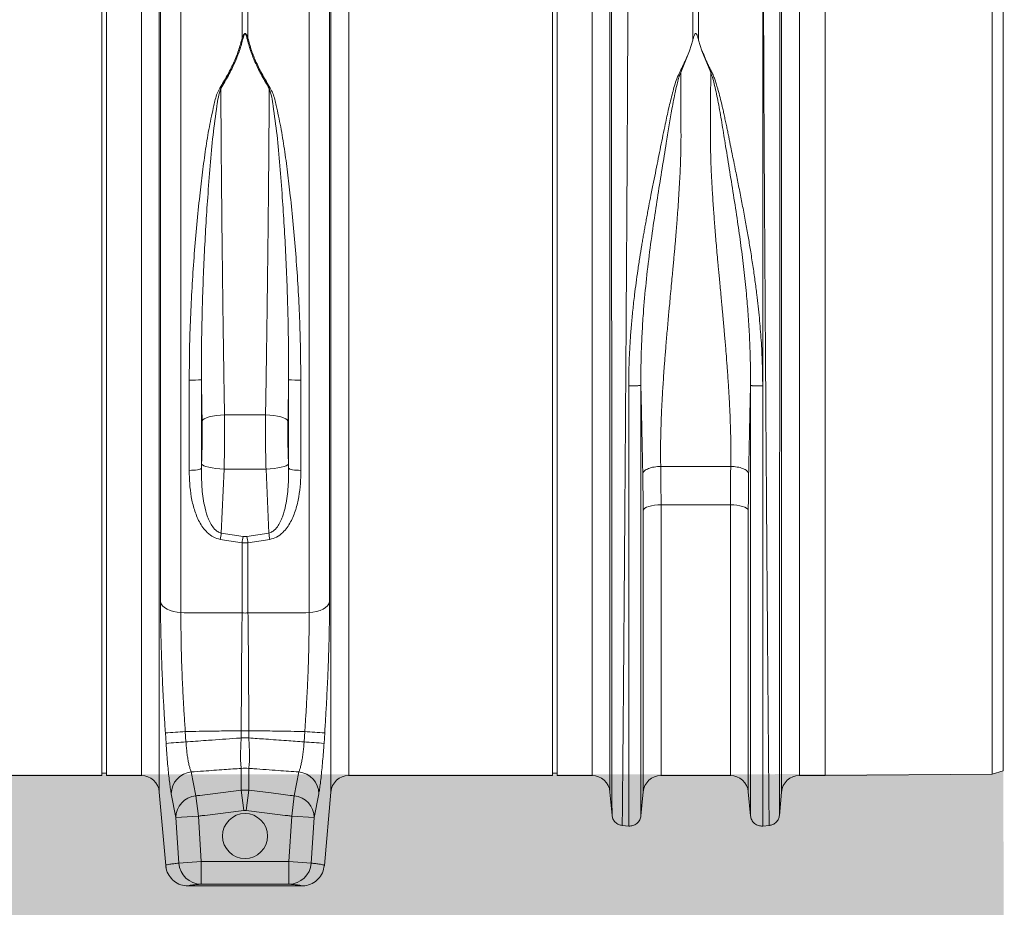
# Model space of a CAD drawing. Units: millimetres. Extents: x -873 to 3636, y -4327 to -229.
# Drawn here: x 3199 to 3636, y -3045 to -2651 of the extents above; entities that cross this region are included whole.
import ezdxf

# ---------------------------------------------------------------- set-up
doc = ezdxf.new("R2010")
doc.units = ezdxf.units.MM
doc.linetypes.add('SLD-SOLID', pattern=[0])
doc.layers.add('ACO CONCRETE', color=253, linetype='SLD-SOLID')
doc.layers.add('ACO_DRAINAGE', color=7, linetype='Continuous')

# ---------------------------------------------------------------- blocks, each defined once
blk = doc.blocks.new('ACO - 32810 - FRONT')
at = {"layer": 'ACO_DRAINAGE', "linetype": 'Continuous', "lineweight": 0}
for p, q in [((680.32, 358.34), (680.32, 72.29)), ((707.44, 327.23), (707.44, 360.45)), ((710.05, 360.45), (710.05, 327.23)), ((737.16, 72.29), (737.16, 358.34)), ((907.44, 326.32), (907.44, 360.45)), ((910.05, 360.45), (910.05, 326.32)), ((645.24, 179), (645.24, 358)), ((647.24, 179), (647.24, 358)), ((845.24, 179), (845.24, 358)), ((847.24, 179), (847.24, 358)), ((938.48, 172.96), (938.48, 358.24)), ((966.24, 179), (966.24, 358)), ((1040.24, 0.65), (1040.24, 357.35)), ((1045.24, 2.03), (1045.24, 355.97)), ((670.7, 352.06), (670.7, -7.3)), ((671.23, 77.11), (671.23, 350.25)), ((746.25, 350.25), (746.25, 77.11)), ((746.79, -7.3), (746.79, 352.06)), ((870.7, 352.06), (870.7, -7.3)), ((946.79, -7.3), (946.79, 352.06)), ((662.73, 0), (662.73, 345.28)), ((754.76, 345.28), (754.76, 0)), ((862.73, 0), (862.73, 345.28)), ((954.76, 345.28), (954.76, 0)), ((907.44, 326.32), (906.02, 321.62)), ((910.05, 326.32), (911.48, 321.6)), ((906.02, 321.62), (902.07, 312.03)), ((915.41, 312.03), (911.48, 321.6)), ((645.24, 0), (645.24, 179)), ((647.24, 0), (647.24, 179)), ((683.99, 135.45), (683.99, 175.51)), ((689.4, 175.59), (689.4, 136.43)), ((728.08, 136.43), (728.08, 175.59)), ((733.5, 175.51), (733.5, 135.45)), ((845.24, 0), (845.24, 179)), ((847.24, 0), (847.24, 179)), ((966.24, 0), (966.24, 179)), ((690.02, 157.87), (689.68, 157.36)), ((690.68, 158.36), (690.02, 157.87)), ((691.65, 158.82), (690.68, 158.36)), ((692.9, 159.21), (691.65, 158.82)), ((694.37, 159.55), (692.9, 159.21)), ((696.02, 159.8), (694.37, 159.55)), ((697.8, 159.97), (696.02, 159.8)), ((699.64, 160.04), (697.8, 159.97)), ((699.64, 160.04), (717.84, 160.04)), ((719.68, 159.97), (717.84, 160.04)), ((721.46, 159.8), (719.68, 159.97)), ((723.12, 159.55), (721.46, 159.8)), ((724.59, 159.21), (723.12, 159.55)), ((725.83, 158.82), (724.59, 159.21)), ((726.8, 158.36), (725.83, 158.82)), ((727.47, 157.87), (726.8, 158.36)), ((727.8, 157.36), (727.47, 157.87)), ((683.99, 135.45), (684.96, 135.46)), ((684.96, 135.46), (685.92, 135.5)), ((685.92, 135.5), (686.82, 135.58)), ((686.82, 135.58), (687.63, 135.7)), ((687.63, 135.7), (688.31, 135.85)), ((688.31, 135.85), (688.85, 136.03)), ((688.85, 136.03), (689.22, 136.22)), ((689.22, 136.22), (689.4, 136.43)), ((689.4, 136.43), (689.47, 138.25)), ((689.8, 137.87), (689.47, 138.25)), ((690.45, 137.49), (689.8, 137.87)), ((691.42, 137.14), (690.45, 137.49)), ((692.66, 136.82), (691.42, 137.14)), ((694.14, 136.53), (692.66, 136.82)), ((695.8, 136.31), (694.14, 136.53)), ((697.58, 136.14), (695.8, 136.31)), ((699.43, 136.04), (697.58, 136.14)), ((699.43, 136.04), (698.21, 107.62)), ((718.06, 136.04), (699.43, 136.04)), ((719.9, 136.14), (718.06, 136.04)), ((719.28, 107.62), (718.06, 136.04)), ((721.69, 136.31), (719.9, 136.14)), ((723.35, 136.53), (721.69, 136.31)), ((724.82, 136.82), (723.35, 136.53)), ((726.06, 137.14), (724.82, 136.82)), ((727.03, 137.49), (726.06, 137.14)), ((727.69, 137.87), (727.03, 137.49)), ((728.02, 138.25), (727.69, 137.87)), ((728.02, 138.25), (728.08, 136.43)), ((728.08, 136.43), (728.27, 136.22)), ((728.27, 136.22), (728.64, 136.03)), ((728.64, 136.03), (729.17, 135.85)), ((729.17, 135.85), (729.86, 135.7)), ((729.86, 135.7), (730.67, 135.58)), ((730.67, 135.58), (731.57, 135.5)), ((731.57, 135.5), (732.52, 135.46)), ((732.52, 135.46), (733.5, 135.45)), ((893.21, 137.2), (924.28, 137.2)), ((885.66, 118.25), (885.39, 117.77)), ((886.2, 118.7), (885.66, 118.25)), ((886.97, 119.11), (886.2, 118.7)), ((887.97, 119.47), (886.97, 119.11)), ((889.15, 119.77), (887.97, 119.47)), ((890.47, 119.98), (889.15, 119.77)), ((891.89, 120.11), (890.47, 119.98)), ((893.36, 120.16), (891.89, 120.11)), ((924.13, 120.16), (893.36, 120.16)), ((893.36, 120.16), (893.36, 0)), ((924.13, 0), (924.13, 120.16)), ((925.6, 120.11), (924.13, 120.16)), ((927.02, 119.98), (925.6, 120.11)), ((928.34, 119.77), (927.02, 119.98)), ((929.52, 119.47), (928.34, 119.77)), ((930.51, 119.11), (929.52, 119.47)), ((931.29, 118.7), (930.51, 119.11)), ((931.82, 118.25), (931.29, 118.7)), ((932.09, 117.77), (931.82, 118.25)), ((885.39, -7.27), (885.39, 117.77)), ((932.09, 117.77), (932.09, -7.27)), ((698.21, 107.62), (707.87, 106.11)), ((707.87, 106.11), (709.61, 106.11)), ((709.61, 106.11), (719.28, 107.62)), ((707.44, 103.25), (697.77, 104.78)), ((707.44, 72.17), (707.44, 103.25)), ((710.05, 103.25), (707.44, 103.25)), ((719.71, 104.78), (710.05, 103.25)), ((710.05, 103.25), (710.05, 72.17)), ((671.23, 77.11), (671.54, 76.2)), ((671.54, 76.2), (672.13, 75.33)), ((672.13, 75.33), (673, 74.53)), ((673, 74.53), (674.12, 73.82)), ((743.36, 73.82), (744.48, 74.53)), ((744.48, 74.53), (745.35, 75.33)), ((745.35, 75.33), (745.95, 76.2)), ((745.95, 76.2), (746.25, 77.11)), ((674.12, 73.82), (675.46, 73.23)), ((675.46, 73.23), (676.97, 72.77)), ((676.97, 72.77), (678.61, 72.45)), ((678.61, 72.45), (680.32, 72.29)), ((737.16, 72.29), (738.88, 72.45)), ((738.88, 72.45), (740.52, 72.77)), ((740.52, 72.77), (742.03, 73.23)), ((742.03, 73.23), (743.36, 73.82)), ((673.7, 14.28), (673.4, 18.89)), ((682.23, 19.53), (682.53, 14.94)), ((707.07, 19.92), (710.42, 19.92)), ((707.07, 16.7), (707.07, 19.92)), ((710.42, 19.92), (710.42, 16.7)), ((734.95, 14.94), (735.25, 19.53)), ((744.09, 18.89), (743.79, 14.28)), ((707.07, 16.7), (710.42, 16.7)), ((554.76, 0), (645.24, 0)), ((645.24, 1), (647.24, 1)), ((647.24, 0), (662.73, 0)), ((684.85, 1.59), (686.9, -9.01)), ((707.07, -6.5), (707.07, 3.19)), ((710.42, 3.19), (710.42, -6.5)), ((730.59, -9.01), (732.64, 1.59)), ((754.76, 0), (845.24, 0)), ((845.24, 1), (847.24, 1)), ((847.24, 0), (862.73, 0)), ((893.36, 0), (924.13, 0)), ((954.76, 0), (966.24, 0)), ((966.24, 0), (1040.24, 0.65)), ((1040.24, 0.65), (1045.24, 2.03)), ((670.7, -7.3), (673.55, -39.87)), ((678.06, -18.65), (676.01, -8.07)), ((707.07, -6.5), (708.18, -15.51)), ((707.07, -6.5), (710.42, -6.5)), ((710.42, -6.5), (709.3, -15.51)), ((741.48, -8.07), (739.43, -18.65)), ((743.94, -39.87), (746.79, -7.3)), ((870.7, -7.3), (871.61, -17.69)), ((884.42, -17.92), (885.39, -7.27)), ((932.09, -7.27), (933.07, -17.92)), ((945.88, -17.69), (946.79, -7.3)), ((686.9, -9.01), (688.02, -18.01)), ((729.46, -18.01), (730.59, -9.01)), ((709.3, -15.51), (708.18, -15.51)), ((678.06, -18.65), (688.02, -18.01)), ((679.38, -38.86), (678.06, -18.65)), ((688.02, -18.01), (689.34, -38.2)), ((728.14, -38.2), (729.46, -18.01)), ((729.46, -18.01), (739.43, -18.65)), ((739.43, -18.65), (738.11, -38.86)), ((876.05, -22.14), (879, -22.4)), ((938.34, -22.41), (941.43, -22.14)), ((679.38, -38.86), (689.34, -38.2)), ((689.34, -38.2), (689.34, -48.2)), ((689.34, -38.2), (728.14, -38.2)), ((728.14, -48.2), (728.14, -38.2)), ((728.14, -38.2), (738.11, -38.86)), ((673.55, -39.87), (673.55, -39.87)), ((673.6, -39.86), (673.69, -40.81)), ((673.6, -39.86), (673.69, -40.81)), ((743.77, -40.79), (743.89, -39.86)), ((743.77, -40.79), (743.89, -39.86)), ((743.93, -39.87), (743.94, -39.87)), ((733.98, -49), (683.51, -49)), ((728.14, -48.2), (689.34, -48.2))]:
    blk.add_line(p, q, dxfattribs=at)
blk.add_circle((708.74, -26.84), 10, dxfattribs=at)
for centre, radius, start, end in [((707.08, 320.4), 6.84, 83.3831, 87.0491), ((710.4, 320.4), 6.84, 92.9509, 96.6169), ((694.75, 297.34), 8.28, 66.913, 70.1519), ((722.73, 297.34), 8.28, 109.8481, 113.087), ((685.29, 272.99), 97.48, 269.2354, 272.4188), ((732.2, 272.99), 97.48, 267.5812, 270.7646), ((846.86, 83.29), 150.63, 170.7052, 171.7949), ((857.78, 81.81), 151.87, 170.7945, 171.8865), ((559.7, 81.81), 151.87, 8.1135, 9.2055), ((570.63, 83.29), 150.63, 8.2051, 9.2948), ((708.74, 100.72), 28.58, 267.3782, 272.6218), ((702.11, -314.87), 334.99, 93.4012, 94.9169), ((715.38, -314.87), 334.99, 85.0831, 86.5988), ((702.36, -314.64), 330.17, 93.4428, 94.9808), ((715.12, -314.64), 330.17, 85.0192, 86.5572), ((662.73, -8), 8, 5, 90), ((685.8, -8.15), 9.79, 95.5717, 179.5454), ((708.74, -13.27), 16.54, 84.1912, 95.8088), ((731.69, -8.15), 9.79, 0.4546, 84.4283), ((754.76, -8), 8, 90, 175), ((862.73, -8), 8, 5, 90), ((893.36, -8), 8, 90, 174.7592), ((924.13, -8), 8, 5.2408, 90), ((954.76, -8), 8, 90, 175), ((687.86, -18.76), 9.8, 95.6214, 179.355), ((729.63, -18.76), 9.8, 0.645, 84.3786), ((689.35, -38.2), 9.99, 183.78, 269.9424), ((728.13, -38.2), 9.99, 270.0576, 356.22)]:
    blk.add_arc(centre, radius, start, end, dxfattribs=at)
for points, knots in [([(878.65, 358.21), (878.65, 356.32), (878.65, 352.49), (878.64, 345.85), (878.62, 338.44), (878.59, 330.19), (878.56, 321.29), (878.51, 311.81), (878.47, 301.81), (878.42, 292.32), (878.37, 283.59), (878.34, 277.84), (878.32, 274.02), (878.31, 272.21), (878.3, 270.39), (878.29, 268.56), (878.28, 266.71), (878.27, 264.85), (878.25, 260.88), (878.21, 254.43), (878.15, 245.07), (878.09, 234.61), (878.01, 223.03), (877.94, 211.1), (877.86, 198.97), (877.78, 186.78), (877.69, 173.88), (877.6, 160.32), (877.5, 146.17), (877.4, 131.74), (877.3, 117.56), (877.2, 104.13), (877.11, 91.7), (877.02, 80.27), (876.94, 69.81), (876.86, 59.98), (876.79, 50.81), (876.72, 42.36), (876.66, 35.68), (876.62, 30.48), (876.59, 27.46), (876.58, 25.61), (876.57, 24.78), (876.56, 23.98), (876.55, 23.19), (876.55, 22.42), (876.54, 21.67), (876.51, 18.18), (876.46, 12.29), (876.4, 4.71), (876.34, -1.87), (876.29, -7.49), (876.25, -12.16), (876.21, -15.9), (876.18, -18.75), (876.16, -20.72), (876.15, -21.93), (876.15, -22.08), (876.14, -22.15)], [0, 0, 0, 0, 0.0224046, 0.0453886, 0.0689522, 0.093095, 0.1178171, 0.1414142, 0.1655156, 0.1901214, 0.2066392, 0.2233767, 0.2271645, 0.2309635, 0.2347735, 0.2385946, 0.2424268, 0.24627, 0.2501243, 0.2669052, 0.2855142, 0.3059512, 0.3282157, 0.3523076, 0.373781, 0.3965231, 0.4205337, 0.4458126, 0.4723596, 0.5001743, 0.5280291, 0.5546064, 0.5799062, 0.6039285, 0.6266736, 0.6481415, 0.6706686, 0.6915938, 0.7109173, 0.7227941, 0.733973, 0.7363868, 0.7387653, 0.7411088, 0.743417, 0.7456901, 0.747928, 0.7501307, 0.7771537, 0.803724, 0.8298417, 0.8555068, 0.8807195, 0.9054799, 0.9297881, 0.9536441, 0.977048, 1, 1, 1, 1]), ([(941.34, -22.15), (941.34, -22.08), (941.34, -21.93), (941.32, -20.72), (941.3, -18.75), (941.28, -15.9), (941.24, -12.25), (941.2, -7.82), (941.15, -2.67), (941.11, 2.64), (941.06, 7.81), (941.03, 11.35), (941.01, 13.77), (941, 14.92), (940.99, 16.08), (940.98, 17.27), (940.97, 18.47), (940.96, 19.69), (940.94, 22.36), (940.9, 26.8), (940.84, 33.49), (940.78, 41.26), (940.7, 50.19), (940.63, 59.75), (940.55, 69.81), (940.47, 80.27), (940.38, 91.7), (940.29, 104.13), (940.19, 117.56), (940.09, 131.74), (939.99, 146.17), (939.89, 160.32), (939.8, 173.88), (939.71, 186.78), (939.63, 198.97), (939.55, 210.82), (939.48, 222.25), (939.41, 233.17), (939.35, 242.1), (939.31, 249.27), (939.28, 253.53), (939.27, 256.18), (939.26, 257.36), (939.25, 258.53), (939.24, 259.67), (939.24, 260.79), (939.23, 261.89), (939.2, 267.11), (939.15, 276.21), (939.08, 288.68), (939.02, 300.32), (938.97, 311.13), (938.93, 321.08), (938.9, 330.18), (938.87, 338.44), (938.85, 345.85), (938.84, 352.49), (938.83, 356.32), (938.83, 358.21)], [0, 0, 0, 0, 0.0229517, 0.0463555, 0.0702114, 0.0945195, 0.1192799, 0.1427983, 0.1667109, 0.1910177, 0.2072779, 0.2237099, 0.2274227, 0.2311441, 0.2348741, 0.2386129, 0.2423603, 0.2461163, 0.249881, 0.2666005, 0.2851587, 0.3055555, 0.327791, 0.3518653, 0.3733332, 0.3960783, 0.4201009, 0.4454009, 0.4719784, 0.4998336, 0.527648, 0.5541946, 0.5794733, 0.6034838, 0.6262258, 0.6476992, 0.6702423, 0.6911937, 0.710553, 0.7224586, 0.7336705, 0.7360921, 0.7384788, 0.7408305, 0.7431473, 0.7454291, 0.7476759, 0.7498878, 0.777504, 0.8045417, 0.8310007, 0.8568809, 0.8821821, 0.9069043, 0.9310472, 0.9546109, 0.9775952, 1, 1, 1, 1]), ([(871.6, -17.6), (871.6, -17.54), (871.6, -17.4), (871.6, -16.36), (871.6, -14.78), (871.59, -12.65), (871.59, -9.88), (871.59, -6.23), (871.59, -1.63), (871.58, 3.74), (871.58, 8.95), (871.57, 13.75), (871.57, 17.79), (871.57, 20.69), (871.57, 22.32), (871.57, 22.82), (871.57, 23.33), (871.57, 23.83), (871.56, 24.34), (871.56, 26.94), (871.56, 31.56), (871.55, 38.24), (871.55, 44.4), (871.55, 49.92), (871.54, 54.25), (871.54, 57.46), (871.54, 59.24), (871.54, 60.33), (871.54, 60.83), (871.54, 61.32), (871.54, 61.77), (871.54, 62.3), (871.54, 64.74), (871.53, 69.11), (871.53, 76.79), (871.52, 85.83), (871.51, 96.16), (871.51, 106.11), (871.5, 115.59), (871.5, 124.55), (871.49, 132.75), (871.48, 140.65), (871.48, 148.74), (871.47, 157.72), (871.47, 167.58), (871.46, 177.96), (871.46, 188.15), (871.45, 196.29), (871.45, 202.44), (871.44, 207.03), (871.44, 211.61), (871.44, 216.17), (871.44, 220.21), (871.43, 223.22), (871.43, 225.48), (871.43, 227.81), (871.43, 231), (871.43, 235.04), (871.43, 239.69), (871.42, 244.84), (871.42, 248.87), (871.42, 251.77), (871.42, 253.36), (871.42, 255), (871.42, 256.68), (871.42, 258.39), (871.41, 263.69), (871.41, 272.36), (871.4, 283.97), (871.4, 294.94), (871.39, 305.23), (871.39, 315.61), (871.38, 325.86), (871.38, 335.68), (871.38, 344.41), (871.38, 349.31), (871.38, 351.74)], [0, 0, 0, 0, 0.022472, 0.044151, 0.065037, 0.085128, 0.10532, 0.128344, 0.153279, 0.177314, 0.200449, 0.215226, 0.229611, 0.241947, 0.243539, 0.245127, 0.24671, 0.248287, 0.249859, 0.251426, 0.272402, 0.29112, 0.307584, 0.321794, 0.333751, 0.339996, 0.345388, 0.346659, 0.347871, 0.349025, 0.35012, 0.351156, 0.352786, 0.367522, 0.381792, 0.405269, 0.427368, 0.448091, 0.467438, 0.485412, 0.502013, 0.516153, 0.531904, 0.549264, 0.568233, 0.588807, 0.609051, 0.62687, 0.635778, 0.644684, 0.653589, 0.662493, 0.671395, 0.677374, 0.68025, 0.684839, 0.691181, 0.699275, 0.709121, 0.719233, 0.7307, 0.733927, 0.737247, 0.74066, 0.744166, 0.747765, 0.751456, 0.777743, 0.803709, 0.829355, 0.854682, 0.879691, 0.910504, 0.940826, 0.970657, 1, 1, 1, 1]), ([(946.11, 351.74), (946.11, 349.31), (946.11, 344.41), (946.1, 335.68), (946.1, 325.86), (946.1, 315.81), (946.09, 305.89), (946.09, 296.34), (946.09, 287.37), (946.08, 279.19), (946.08, 272.25), (946.08, 267.31), (946.07, 264.52), (946.07, 263.64), (946.07, 262.77), (946.07, 261.89), (946.07, 261), (946.07, 257.69), (946.07, 252.25), (946.06, 244.98), (946.06, 238.78), (946.06, 233.7), (946.06, 229.78), (946.05, 227.12), (946.05, 225.34), (946.05, 223.82), (946.05, 221.88), (946.05, 218.89), (946.05, 214.71), (946.04, 209.14), (946.04, 202.53), (946.03, 194.98), (946.03, 187.12), (946.03, 179.39), (946.02, 172.27), (946.02, 165.68), (946.01, 159.62), (946.01, 153.53), (946.01, 147.56), (946, 141.87), (946, 137.19), (946, 133), (945.99, 128.67), (945.99, 123.59), (945.99, 117.65), (945.98, 110.89), (945.98, 103.34), (945.97, 95.07), (945.97, 86.13), (945.96, 78.17), (945.95, 71.31), (945.95, 66.93), (945.95, 63.66), (945.95, 61.42), (945.95, 58.94), (945.94, 56.18), (945.94, 53.14), (945.94, 48.87), (945.94, 43.26), (945.93, 38.42), (945.93, 35.21), (945.93, 33.76), (945.93, 32.3), (945.93, 30.83), (945.92, 29.35), (945.92, 27.85), (945.92, 26.35), (945.92, 22.98), (945.92, 17.81), (945.91, 11.15), (945.91, 4.78), (945.9, -1.15), (945.9, -5.93), (945.89, -9.44), (945.89, -11.94), (945.89, -13.91), (945.89, -15.51), (945.89, -16.69), (945.89, -17.46), (945.89, -17.55), (945.89, -17.6)], [0, 0, 0, 0, 0.029343, 0.059173, 0.089494, 0.120307, 0.143639, 0.167248, 0.191135, 0.207054, 0.223095, 0.237312, 0.239181, 0.241051, 0.242923, 0.244797, 0.246672, 0.248549, 0.265876, 0.280832, 0.293415, 0.303625, 0.31146, 0.316919, 0.319454, 0.322038, 0.325895, 0.330975, 0.339652, 0.350505, 0.363537, 0.378098, 0.394225, 0.408899, 0.422567, 0.435228, 0.446879, 0.457522, 0.470506, 0.48158, 0.490742, 0.497992, 0.506291, 0.516392, 0.528296, 0.542003, 0.557516, 0.574835, 0.593962, 0.614899, 0.627417, 0.640503, 0.645298, 0.650483, 0.656438, 0.663164, 0.670661, 0.67893, 0.695355, 0.714172, 0.71815, 0.72222, 0.726383, 0.730638, 0.734985, 0.739425, 0.743958, 0.748582, 0.770312, 0.793484, 0.818098, 0.844155, 0.871655, 0.892184, 0.90899, 0.926262, 0.944, 0.962202, 0.980869, 1, 1, 1, 1]), ([(707.44, 327.23), (707.57, 327.59), (707.74, 328.08), (708.01, 328.63), (708.16, 328.88), (708.29, 329.05), (708.4, 329.17), (708.5, 329.25), (708.59, 329.3), (708.66, 329.32), (708.73, 329.33), (708.8, 329.33), (708.87, 329.31), (709.02, 329.24), (709.38, 328.88), (709.7, 328.18), (709.93, 327.54), (710.05, 327.23)], [0, 0, 0, 0, 0.2355917, 0.3163558, 0.3718222, 0.4101873, 0.4371657, 0.464337, 0.477777, 0.4898132, 0.4986278, 0.5075772, 0.5180974, 0.534864, 0.5838108, 0.7964685, 1, 1, 1, 1]), ([(709.61, 327.19), (709.54, 327.5), (709.38, 328.13), (709.18, 328.82), (708.93, 329.19), (708.83, 329.27), (708.78, 329.29), (708.74, 329.29), (708.69, 329.28), (708.64, 329.26), (708.58, 329.21), (708.51, 329.13), (708.44, 329.01), (708.35, 328.84), (708.25, 328.59), (708.07, 328.03), (707.96, 327.55), (707.87, 327.19)], [0, 0, 0, 0, 0.211135, 0.427276, 0.473017, 0.486861, 0.494697, 0.500995, 0.507279, 0.516532, 0.527853, 0.552738, 0.57878, 0.616873, 0.673006, 0.755797, 1, 1, 1, 1]), ([(910.05, 326.32), (909.92, 326.83), (909.74, 327.52), (909.46, 328.31), (909.31, 328.67), (909.19, 328.91), (909.08, 329.08), (908.99, 329.2), (908.89, 329.27), (908.82, 329.3), (908.75, 329.31), (908.69, 329.31), (908.61, 329.28), (908.46, 329.17), (908.1, 328.63), (907.79, 327.65), (907.55, 326.76), (907.44, 326.32)], [0, 0, 0, 0, 0.244206, 0.326666, 0.382759, 0.420852, 0.446908, 0.471729, 0.483219, 0.492565, 0.498986, 0.50543, 0.513413, 0.527438, 0.573793, 0.792812, 1, 1, 1, 1]), ([(697.57, 305.13), (698.68, 306.97), (700.92, 310.65), (703.68, 316.2), (705.97, 321.77), (706.95, 325.41), (707.44, 327.23)], [0, 0, 0, 0, 0.246256, 0.492466, 0.746258, 1, 1, 1, 1]), ([(707.87, 327.19), (707.4, 325.42), (706.46, 321.87), (704.22, 316.34), (701.46, 310.69), (699.15, 306.87), (698, 304.96)], [0, 0, 0, 0, 0.245894, 0.49183, 0.745889, 1, 1, 1, 1]), ([(719.48, 304.96), (718.37, 306.81), (716.13, 310.51), (713.37, 316.1), (711.08, 321.7), (710.1, 325.36), (709.61, 327.19)], [0, 0, 0, 0, 0.246271, 0.492497, 0.746273, 1, 1, 1, 1]), ([(710.05, 327.23), (710.52, 325.47), (711.46, 321.94), (713.7, 316.44), (716.46, 310.82), (718.77, 307.03), (719.92, 305.13)], [0, 0, 0, 0, 0.245873, 0.491789, 0.745868, 1, 1, 1, 1]), ([(879, 172.98), (879.02, 175.19), (879.05, 179.65), (879.29, 186.41), (879.67, 193.14), (880.18, 199.86), (880.82, 206.58), (881.54, 212.88), (882.29, 218.77), (883.07, 224.28), (883.91, 229.83), (884.63, 234.28), (885.2, 237.6), (885.6, 239.93), (886.02, 242.33), (886.47, 244.8), (886.93, 247.35), (887.42, 249.97), (888.06, 253.38), (888.94, 257.89), (890, 263.25), (891.09, 268.69), (892.15, 273.9), (893.19, 279.05), (894.23, 284.15), (895.37, 289.81), (896.73, 296.13), (898.4, 302.84), (900.2, 309.42), (903.39, 315.53), (905.14, 319.58), (906.02, 321.62)], [0, 0, 0, 0, 0.040013, 0.080836, 0.122491, 0.162238, 0.203243, 0.245524, 0.278228, 0.312459, 0.348222, 0.382494, 0.396791, 0.411626, 0.427, 0.442913, 0.459365, 0.476358, 0.49389, 0.526241, 0.565281, 0.601009, 0.636328, 0.672237, 0.708229, 0.743973, 0.794027, 0.84707, 0.896125, 0.947766, 1, 1, 1, 1]), ([(911.48, 321.6), (911.76, 321.08), (912.33, 320.01), (912.92, 318.39), (913.62, 316.78), (914.35, 315.18), (915.13, 313.54), (916.06, 311.8), (916.84, 310), (917.54, 308.02), (918.11, 306.19), (918.8, 303.81), (919.6, 300.81), (920.3, 297.94), (920.77, 295.88), (921.01, 294.84), (921.25, 293.76), (921.5, 292.65), (921.74, 291.5), (922, 290.32), (922.25, 289.09), (922.56, 287.58), (922.94, 285.75), (923.35, 283.72), (923.74, 281.78), (924.1, 279.98), (924.64, 277.33), (925.37, 273.72), (926.21, 269.59), (926.96, 265.85), (927.62, 262.56), (928.28, 259.25), (928.93, 255.93), (929.8, 251.41), (930.84, 245.84), (931.99, 239.37), (933.08, 232.93), (934.1, 226.44), (935.05, 219.82), (936.05, 212.09), (937.02, 203.27), (937.84, 193.12), (938.38, 183.06), (938.45, 176.29), (938.48, 172.96)], [0, 0, 0, 0, 0.013826, 0.028053, 0.040943, 0.054636, 0.068415, 0.082221, 0.098385, 0.112462, 0.129792, 0.141603, 0.168068, 0.198878, 0.206392, 0.214125, 0.222077, 0.230248, 0.238638, 0.247247, 0.256075, 0.265289, 0.280057, 0.295432, 0.308527, 0.321183, 0.333331, 0.364158, 0.396176, 0.418186, 0.440192, 0.462404, 0.484411, 0.506153, 0.551445, 0.592953, 0.630684, 0.674122, 0.715391, 0.754502, 0.817448, 0.877523, 0.939601, 1, 1, 1, 1]), ([(902.07, 312.03), (901.76, 311.17), (901.14, 309.45), (900.33, 306.3), (899.24, 301.53), (898.06, 295.25), (896.83, 287.9), (895.49, 279.42), (893.85, 269.42), (891.97, 257.82), (890.08, 245.5), (888.27, 232.49), (886.66, 218.84), (885.57, 206.67), (884.91, 196.08), (884.56, 187.46), (884.43, 180.7), (884.41, 176.45), (884.41, 174.41), (884.42, 173.51), (884.42, 173.12)], [0, 0, 0, 0, 0.022961, 0.045616, 0.080983, 0.143801, 0.199697, 0.255618, 0.340353, 0.424878, 0.509037, 0.602649, 0.695425, 0.78724, 0.847307, 0.906965, 0.959162, 0.982048, 0.992104, 1, 1, 1, 1]), ([(902.07, 312.03), (902.08, 310.69), (902.09, 308), (902.11, 303.84), (902.13, 299.59), (902.16, 294.87), (902.19, 290.6), (902.21, 287.05), (902.22, 284.9), (902.22, 282.87), (902.2, 280.71), (902.16, 278.14), (902.1, 275.51), (902, 272.25), (901.85, 268.29), (901.62, 263.57), (901.33, 258.6), (901, 253.55), (900.7, 249.4), (900.46, 246.2), (900.27, 243.83), (900.08, 241.39), (899.87, 238.87), (899.65, 236.28), (899.41, 233.6), (899.17, 230.85), (898.91, 228), (898.63, 224.89), (898.3, 221.34), (897.91, 217.17), (897.5, 212.83), (897.13, 208.88), (896.8, 205.28), (896.48, 201.79), (896.16, 198.12), (895.85, 194.55), (895.56, 191.12), (895.29, 187.83), (895.04, 184.68), (894.68, 179.91), (894.24, 173.66), (893.79, 166.11), (893.45, 158.71), (893.22, 151.41), (893.12, 144.13), (893.18, 139.48), (893.21, 137.2)], [0, 0, 0, 0, 0.0276229, 0.0553065, 0.0830508, 0.1108556, 0.1457327, 0.1632798, 0.1763141, 0.185124, 0.200125, 0.2154252, 0.2310256, 0.2469267, 0.2729233, 0.3000883, 0.3284239, 0.357932, 0.385455, 0.3981673, 0.4112687, 0.4247594, 0.4386396, 0.4529092, 0.4675683, 0.4826169, 0.4980552, 0.5140663, 0.5333928, 0.5560347, 0.5818018, 0.6038512, 0.6200098, 0.6402864, 0.6603191, 0.6796266, 0.6982091, 0.7160667, 0.7331995, 0.7496077, 0.7940795, 0.8358032, 0.8747844, 0.9179984, 0.9597322, 1, 1, 1, 1]), ([(924.28, 137.2), (924.3, 139.1), (924.36, 142.97), (924.3, 148.98), (924.16, 155.14), (923.96, 160.34), (923.76, 164.52), (923.59, 167.73), (923.4, 171.06), (923.18, 174.49), (922.94, 178.03), (922.63, 182.34), (922.22, 187.57), (921.85, 192.09), (921.58, 195.22), (921.44, 196.76), (921.31, 198.32), (921.17, 199.92), (921.02, 201.55), (920.87, 203.21), (920.71, 204.92), (920.53, 206.92), (920.29, 209.45), (919.99, 212.72), (919.65, 216.29), (919.33, 219.79), (919.04, 222.86), (918.79, 225.57), (918.38, 230.04), (917.84, 236.15), (917.21, 243.79), (916.64, 251.28), (916.14, 258.66), (915.74, 265.95), (915.39, 274.13), (915.22, 283.21), (915.32, 293.25), (915.37, 302.92), (915.4, 309.01), (915.41, 312.03)], [0, 0, 0, 0, 0.033583, 0.068253, 0.10402, 0.138731, 0.15605, 0.173897, 0.192273, 0.211179, 0.230614, 0.250579, 0.281704, 0.316057, 0.324214, 0.332533, 0.341015, 0.34966, 0.358467, 0.367438, 0.376571, 0.386208, 0.399862, 0.417534, 0.439223, 0.457801, 0.474456, 0.489187, 0.501995, 0.547386, 0.589458, 0.628213, 0.672323, 0.713957, 0.75312, 0.814731, 0.875664, 0.938489, 1, 1, 1, 1]), ([(933.07, 173.09), (933.07, 173.83), (933.08, 175.15), (933.07, 177.51), (933.05, 180.99), (932.93, 187.24), (932.61, 195.47), (932.03, 204.85), (931.23, 214.47), (930.16, 224.66), (928.82, 235.35), (927.26, 246.43), (925.51, 257.81), (923.63, 269.41), (921.89, 280.09), (920.35, 289.86), (918.87, 298.4), (917.53, 304.77), (916.44, 309.18), (915.76, 311.08), (915.41, 312.03)], [0, 0, 0, 0, 0.014771, 0.026389, 0.047163, 0.084359, 0.151132, 0.211187, 0.271673, 0.344239, 0.41737, 0.490993, 0.575138, 0.659662, 0.744397, 0.815548, 0.886757, 0.949763, 0.974705, 1, 1, 1, 1]), ([(683.99, 175.51), (684.02, 180.76), (684.09, 190.54), (684.59, 204.81), (685.27, 218.27), (686.19, 231.57), (687.31, 244.61), (688.57, 256.69), (689.86, 267.83), (691.22, 278.05), (692.82, 287.95), (694.41, 295.22), (695.55, 300.07), (696.25, 302.69), (697.13, 304.32), (697.57, 305.13)], [0, 0, 0, 0, 0.112342, 0.209482, 0.306956, 0.404548, 0.502032, 0.599182, 0.681653, 0.764268, 0.846858, 0.929294, 0.95294, 0.976568, 1, 1, 1, 1]), ([(698, 304.96), (697.59, 303.69), (696.78, 301.14), (695.9, 294.31), (694.43, 284.3), (693.23, 270.71), (692.21, 257.19), (691.33, 243.87), (690.64, 230.87), (690.08, 217.64), (689.67, 204.3), (689.4, 190.25), (689.4, 180.69), (689.4, 175.59)], [0, 0, 0, 0, 0.035119, 0.0704, 0.181269, 0.292335, 0.403225, 0.500175, 0.597484, 0.694915, 0.792223, 0.88917, 1, 1, 1, 1]), ([(698, 304.96), (698.02, 301.65), (698.06, 295.02), (698.13, 284.41), (698.21, 273.36), (698.32, 261.35), (698.44, 248.48), (698.59, 234.67), (698.76, 220.53), (698.93, 207.09), (699.1, 194.59), (699.27, 183), (699.45, 171.44), (699.58, 163.84), (699.64, 160.04)], [0, 0, 0, 0, 0.079303, 0.158606, 0.239609, 0.320612, 0.412364, 0.504117, 0.598536, 0.692954, 0.76897, 0.844986, 0.922493, 1, 1, 1, 1]), ([(717.84, 160.04), (717.91, 163.77), (718.03, 171.22), (718.21, 182.7), (718.38, 194.36), (718.55, 206.88), (718.72, 220.13), (718.89, 234.14), (719.04, 248.09), (719.17, 261.14), (719.27, 273.12), (719.36, 284.11), (719.43, 294.81), (719.47, 301.58), (719.48, 304.96)], [0, 0, 0, 0, 0.076016, 0.152031, 0.229538, 0.307046, 0.398798, 0.490551, 0.584969, 0.679388, 0.758691, 0.837995, 0.918997, 1, 1, 1, 1]), ([(728.08, 175.59), (728.08, 180.69), (728.08, 190.25), (727.81, 204.3), (727.41, 217.64), (726.85, 230.87), (726.15, 243.87), (725.27, 257.19), (724.25, 270.71), (723.06, 284.3), (721.59, 294.31), (720.71, 301.14), (719.89, 303.69), (719.48, 304.96)], [0, 0, 0, 0, 0.1108296, 0.2077775, 0.305085, 0.4025158, 0.4998254, 0.5967749, 0.7076645, 0.8187311, 0.9296002, 0.9648805, 1, 1, 1, 1]), ([(719.92, 305.13), (720.36, 304.32), (721.23, 302.69), (721.94, 300.07), (723.08, 295.22), (724.66, 287.95), (726.26, 278.05), (727.62, 267.83), (728.91, 256.69), (730.18, 244.61), (731.29, 231.57), (732.21, 218.27), (732.9, 204.81), (733.39, 190.54), (733.46, 180.76), (733.5, 175.51)], [0, 0, 0, 0, 0.023432, 0.04706, 0.070706, 0.153142, 0.235732, 0.318347, 0.400818, 0.497968, 0.595452, 0.693044, 0.790518, 0.887658, 1, 1, 1, 1]), ([(689.68, 157.36), (689.64, 160.37), (689.54, 166.39), (689.45, 172.52), (689.4, 175.59)], [0, 0, 0, 0, 0.499301, 1, 1, 1, 1]), ([(728.08, 175.59), (728.04, 172.53), (727.95, 166.4), (727.85, 160.38), (727.8, 157.36)], [0, 0, 0, 0, 0.499301, 1, 1, 1, 1]), ([(884.42, 173.12), (884.3, 173.1), (884.11, 173.07), (883.38, 173.04), (882.67, 173.01), (881.82, 173), (880.61, 172.98), (879.64, 172.98), (879, 172.98)], [0, 0, 0, 0, 0.239515, 0.368398, 0.5, 0.631602, 0.760485, 1, 1, 1, 1]), ([(879, -22.4), (879, -22.28), (879, -22.05), (879, -20.19), (879, -17.24), (879, -13.1), (879, -7.82), (879, -1.44), (879, 6.02), (879, 14.5), (879, 23.96), (879, 34.33), (879, 45.57), (879, 57.6), (879, 70.35), (879, 83.74), (879, 97.7), (879, 112.14), (879, 126.97), (879, 142.12), (879, 157.48), (879, 167.81), (879, 172.98)], [0, 0, 0, 0, 0.05, 0.1, 0.15, 0.2, 0.25, 0.3, 0.35, 0.4, 0.45, 0.5, 0.55, 0.6, 0.65, 0.7, 0.75, 0.8, 0.85, 0.9, 0.95, 1, 1, 1, 1]), ([(885.24, 134.06), (885.2, 136.42), (885.11, 141.28), (884.95, 148.91), (884.78, 156.92), (884.6, 165.04), (884.48, 170.46), (884.42, 173.12)], [0, 0, 0, 0, 0.185874, 0.383567, 0.593482, 0.801331, 1, 1, 1, 1]), ([(884.42, 173.12), (884.42, 168.07), (884.42, 157.96), (884.42, 142.95), (884.42, 128.14), (884.42, 113.64), (884.42, 99.52), (884.42, 85.88), (884.42, 72.79), (884.42, 60.33), (884.42, 48.57), (884.42, 37.58), (884.42, 27.44), (884.42, 18.19), (884.42, 9.9), (884.42, 2.62), (884.42, -3.63), (884.42, -8.78), (884.42, -12.83), (884.42, -15.72), (884.42, -17.54), (884.42, -17.76), (884.42, -17.87)], [0, 0, 0, 0, 0.05, 0.1000001, 0.1500001, 0.2000001, 0.2500001, 0.3000001, 0.3500001, 0.4000001, 0.4500002, 0.5000002, 0.5500002, 0.6000001, 0.6500001, 0.7000001, 0.7500001, 0.8000001, 0.8500001, 0.9000001, 0.95, 1, 1, 1, 1]), ([(933.07, 173.1), (933.01, 170.65), (932.9, 165.54), (932.72, 157.61), (932.55, 149.49), (932.39, 141.54), (932.29, 136.5), (932.24, 134.06)], [0, 0, 0, 0, 0.1840712, 0.3824394, 0.6020991, 0.8077961, 1, 1, 1, 1]), ([(938.48, 172.96), (937.85, 172.96), (936.88, 172.96), (935.67, 172.97), (934.82, 172.99), (934.1, 173.01), (933.38, 173.05), (933.19, 173.08), (933.07, 173.09)], [0, 0, 0, 0, 0.239515, 0.368398, 0.5, 0.631602, 0.760485, 1, 1, 1, 1]), ([(933.07, -17.87), (933.07, -17.76), (933.07, -17.54), (933.07, -15.72), (933.07, -12.83), (933.07, -8.78), (933.07, -3.63), (933.07, 2.61), (933.07, 9.9), (933.07, 18.19), (933.07, 27.43), (933.07, 37.58), (933.07, 48.56), (933.07, 60.31), (933.07, 72.77), (933.07, 85.87), (933.07, 99.51), (933.07, 113.62), (933.07, 128.12), (933.07, 142.93), (933.07, 157.94), (933.07, 168.04), (933.07, 173.09)], [0, 0, 0, 0, 0.05, 0.1, 0.15, 0.2, 0.25, 0.3, 0.35, 0.4, 0.45, 0.5, 0.55, 0.6, 0.65, 0.7, 0.75, 0.8, 0.85, 0.9, 0.95, 1, 1, 1, 1]), ([(938.48, 172.96), (938.48, 167.79), (938.48, 157.46), (938.48, 142.1), (938.48, 126.95), (938.48, 112.12), (938.48, 97.68), (938.48, 83.72), (938.48, 70.33), (938.48, 57.59), (938.48, 45.56), (938.48, 34.33), (938.48, 23.95), (938.48, 14.49), (938.48, 6.01), (938.48, -1.44), (938.48, -7.83), (938.48, -13.1), (938.48, -17.24), (938.48, -20.19), (938.48, -22.05), (938.48, -22.28), (938.48, -22.4)], [0, 0, 0, 0, 0.05, 0.1, 0.15, 0.2, 0.25, 0.3, 0.35, 0.4, 0.45, 0.5, 0.55, 0.6, 0.65, 0.7, 0.75, 0.8, 0.85, 0.9, 0.95, 1, 1, 1, 1]), ([(689.47, 138.25), (689.54, 140.42), (689.68, 144.82), (689.75, 151.31), (689.7, 155.43), (689.68, 157.36)], [0, 0, 0, 0, 0.340738, 0.691445, 1, 1, 1, 1]), ([(699.64, 160.04), (699.66, 157.62), (699.71, 152.51), (699.65, 145.8), (699.54, 140.22), (699.47, 137.43), (699.43, 136.04)], [0, 0, 0, 0, 0.308524, 0.649183, 0.824592, 1, 1, 1, 1]), ([(718.06, 136.04), (717.99, 138.5), (717.86, 143.69), (717.8, 150.39), (717.8, 155.93), (717.83, 158.67), (717.84, 160.04)], [0, 0, 0, 0, 0.308483, 0.649159, 0.82458, 1, 1, 1, 1]), ([(727.8, 157.36), (727.78, 155.23), (727.73, 150.89), (727.81, 144.4), (727.95, 140.21), (728.02, 138.25)], [0, 0, 0, 0, 0.340645, 0.691292, 1, 1, 1, 1]), ([(689.4, 136.43), (689.41, 133.66), (689.44, 128.13), (690.37, 120.89), (691.74, 115.72), (693.06, 112.56), (694.36, 110.35), (695.92, 108.63), (697.36, 107.83), (698.05, 107.65), (698.21, 107.62)], [0, 0, 0, 0, 0.261895, 0.523322, 0.690103, 0.769224, 0.848139, 0.932656, 0.985234, 1, 1, 1, 1]), ([(719.28, 107.62), (719.82, 107.8), (720.51, 108.02), (721.84, 108.94), (723.12, 110.35), (724.42, 112.56), (725.75, 115.72), (727.12, 120.89), (728.04, 128.13), (728.07, 133.66), (728.08, 136.43)], [0, 0, 0, 0, 0.053634, 0.067289, 0.151811, 0.230731, 0.309856, 0.476647, 0.73809, 1, 1, 1, 1]), ([(893.21, 137.2), (893.25, 134.4), (893.34, 128.8), (893.35, 123.04), (893.36, 120.16)], [0, 0, 0, 0, 0.4994567, 1, 1, 1, 1]), ([(924.13, 120.16), (924.13, 123.04), (924.15, 128.79), (924.23, 134.4), (924.28, 137.2)], [0, 0, 0, 0, 0.499456, 1, 1, 1, 1]), ([(697.77, 104.78), (696.77, 105.06), (694.61, 105.64), (692.04, 107.67), (690, 110.06), (687.94, 113.41), (686.13, 117.97), (684.8, 123.68), (684.09, 129.53), (684.02, 133.48), (683.99, 135.45)], [0, 0, 0, 0, 0.083416, 0.179622, 0.261728, 0.344025, 0.507757, 0.671454, 0.835825, 1, 1, 1, 1]), ([(733.5, 135.45), (733.47, 133.48), (733.4, 129.53), (732.69, 123.68), (731.36, 117.97), (729.55, 113.41), (727.49, 110.06), (725.44, 107.67), (722.88, 105.64), (720.72, 105.06), (719.71, 104.78)], [0, 0, 0, 0, 0.164175, 0.328546, 0.492243, 0.655975, 0.738272, 0.820378, 0.916584, 1, 1, 1, 1]), ([(885.39, 117.77), (885.39, 120.52), (885.37, 126.03), (885.29, 131.38), (885.24, 134.06)], [0, 0, 0, 0, 0.499447, 1, 1, 1, 1]), ([(932.24, 134.06), (932.2, 131.39), (932.11, 126.03), (932.1, 120.53), (932.09, 117.77)], [0, 0, 0, 0, 0.499447, 1, 1, 1, 1]), ([(673.4, 18.89), (673.23, 21.48), (672.9, 26.65), (672.47, 34.44), (672.09, 42.21), (671.78, 49.74), (671.54, 56.95), (671.36, 63.86), (671.25, 70.62), (671.24, 74.94), (671.23, 77.11)], [0, 0, 0, 0, 0.126732, 0.253464, 0.382918, 0.512373, 0.633113, 0.753854, 0.876927, 1, 1, 1, 1]), ([(746.25, 77.11), (746.24, 74.88), (746.23, 70.41), (746.11, 63.33), (745.92, 55.99), (745.66, 48.58), (745.35, 41.21), (744.98, 33.87), (744.57, 26.42), (744.25, 21.4), (744.09, 18.89)], [0, 0, 0, 0, 0.126936, 0.253871, 0.38352, 0.513169, 0.633709, 0.754249, 0.877124, 1, 1, 1, 1]), ([(680.32, 72.29), (680.31, 70.37), (680.3, 66.53), (680.36, 60.46), (680.49, 54.16), (680.7, 47.59), (680.98, 40.82), (681.33, 33.83), (681.75, 26.72), (682.07, 21.93), (682.23, 19.53)], [0, 0, 0, 0, 0.120633, 0.241266, 0.364277, 0.487288, 0.614085, 0.740883, 0.870441, 1, 1, 1, 1]), ([(680.32, 72.29), (682.2, 72.28), (687.15, 72.26), (695.19, 72.22), (702.36, 72.19), (706.44, 72.17), (707.44, 72.17)], [0, 0, 0, 0, 0.207316, 0.548392, 0.889477, 1, 1, 1, 1]), ([(707.07, 19.92), (707.07, 22.2), (707.09, 26.74), (707.11, 33.58), (707.15, 40.39), (707.19, 47.09), (707.24, 53.62), (707.3, 59.97), (707.36, 66.2), (707.41, 70.18), (707.44, 72.17)], [0, 0, 0, 0, 0.124013, 0.248027, 0.37446, 0.500893, 0.624484, 0.748076, 0.874038, 1, 1, 1, 1]), ([(710.05, 72.17), (711.05, 72.17), (715.13, 72.19), (722.29, 72.22), (730.33, 72.26), (735.29, 72.28), (737.16, 72.29)], [0, 0, 0, 0, 0.110523, 0.451608, 0.792684, 1, 1, 1, 1]), ([(710.05, 72.17), (710.07, 70.21), (710.12, 66.31), (710.18, 60.13), (710.24, 53.74), (710.29, 47.18), (710.33, 40.52), (710.37, 33.75), (710.4, 26.88), (710.41, 22.24), (710.42, 19.92)], [0, 0, 0, 0, 0.123594, 0.247187, 0.373148, 0.499107, 0.623122, 0.747137, 0.873569, 1, 1, 1, 1]), ([(735.25, 19.53), (735.4, 21.76), (735.71, 26.23), (736.1, 32.94), (736.45, 39.64), (736.74, 46.36), (736.96, 53.03), (737.11, 59.63), (737.19, 66.1), (737.17, 70.23), (737.16, 72.29)], [0, 0, 0, 0, 0.120615, 0.24123, 0.364204, 0.487178, 0.613994, 0.740811, 0.870405, 1, 1, 1, 1]), ([(707.07, 19.92), (704.55, 19.88), (698.97, 19.8), (692.76, 19.7), (687, 19.61), (684.3, 19.56), (682.23, 19.53)], [0, 0, 0, 0, 0.303731, 0.674861, 0.749794, 1, 1, 1, 1]), ([(735.25, 19.53), (733.18, 19.56), (728.04, 19.65), (719.82, 19.78), (713.61, 19.87), (710.48, 19.92), (710.42, 19.92)], [0, 0, 0, 0, 0.250206, 0.621371, 0.992558, 1, 1, 1, 1]), ([(676.01, -8.07), (675.92, -7.59), (675.72, -6.49), (675.39, -4.16), (675.03, -1.16), (674.66, 2.3), (674.31, 6.09), (673.98, 10.12), (673.79, 12.9), (673.7, 14.28)], [0, 0, 0, 0, 0.114119, 0.262327, 0.410523, 0.55781, 0.705089, 0.852545, 1, 1, 1, 1]), ([(682.53, 14.94), (682.82, 14.96), (686.17, 15.2), (693.62, 15.73), (701.51, 16.3), (706.34, 16.65), (707.07, 16.7)], [0, 0, 0, 0, 0.034644, 0.409412, 0.911422, 1, 1, 1, 1]), ([(682.53, 14.94), (682.59, 14.1), (682.71, 12.44), (682.98, 10.02), (683.29, 7.76), (683.66, 5.7), (684.07, 3.91), (684.47, 2.53), (684.73, 1.88), (684.85, 1.59)], [0, 0, 0, 0, 0.146309, 0.292628, 0.439592, 0.586578, 0.735607, 0.884661, 1, 1, 1, 1]), ([(707.07, 3.19), (707.06, 3.22), (707, 3.61), (706.9, 4.51), (706.81, 5.93), (706.76, 7.57), (706.76, 9.39), (706.8, 11.7), (706.91, 14.16), (707.01, 15.85), (707.07, 16.7)], [0, 0, 0, 0, 0.013178, 0.163416, 0.313636, 0.403989, 0.552107, 0.700228, 0.850105, 1, 1, 1, 1]), ([(710.42, 16.7), (710.42, 16.68), (710.48, 15.83), (710.58, 14.14), (710.68, 11.69), (710.73, 9.39), (710.72, 7.57), (710.67, 5.91), (710.59, 4.42), (710.47, 3.6), (710.42, 3.19)], [0, 0, 0, 0, 0.002465, 0.151139, 0.299795, 0.447923, 0.596048, 0.686405, 0.843192, 1, 1, 1, 1]), ([(710.42, 16.7), (712.92, 16.52), (718.5, 16.12), (726.67, 15.53), (732.35, 15.12), (734.95, 14.94)], [0, 0, 0, 0, 0.306546, 0.681314, 1, 1, 1, 1]), ([(732.64, 1.59), (732.79, 1.98), (733.09, 2.74), (733.53, 4.35), (733.93, 6.25), (734.29, 8.41), (734.6, 10.77), (734.82, 12.97), (734.91, 14.37), (734.95, 14.94)], [0, 0, 0, 0, 0.151792, 0.303558, 0.454214, 0.604841, 0.753019, 0.90118, 1, 1, 1, 1]), ([(743.79, 14.28), (743.73, 13.35), (743.57, 11.01), (743.28, 7.33), (742.93, 3.39), (742.56, -0.23), (742.19, -3.42), (741.82, -6.13), (741.59, -7.42), (741.48, -8.07)], [0, 0, 0, 0, 0.0996985, 0.2487951, 0.3978952, 0.5484384, 0.6989913, 0.8494901, 1, 1, 1, 1]), ([(707.07, 3.19), (704.56, 3.01), (698.99, 2.61), (691.58, 2.08), (686.68, 1.73), (684.85, 1.59)], [0, 0, 0, 0, 0.338461, 0.752248, 1, 1, 1, 1]), ([(732.64, 1.59), (729.6, 1.81), (722.92, 2.29), (715.51, 2.82), (711.14, 3.14), (710.42, 3.19)], [0, 0, 0, 0, 0.410077, 0.9022, 1, 1, 1, 1]), ([(686.9, -9.01), (687.15, -8.98), (687.74, -8.9), (691.39, -8.45), (697.86, -7.64), (704, -6.88), (707.07, -6.5)], [0, 0, 0, 0, 0.0380216, 0.0865686, 0.5432857, 1, 1, 1, 1]), ([(710.42, -6.5), (713.72, -6.91), (719.87, -7.67), (726.59, -8.51), (730, -8.94), (730.59, -9.01)], [0, 0, 0, 0, 0.4920153, 0.9134314, 1, 1, 1, 1]), ([(708.18, -15.51), (705.12, -15.89), (698.98, -16.65), (692.25, -17.49), (688.6, -17.94), (688.02, -18.01)], [0, 0, 0, 0, 0.456716, 0.913432, 1, 1, 1, 1]), ([(729.46, -18.01), (728.88, -17.94), (725.23, -17.49), (718.51, -16.65), (712.37, -15.89), (709.3, -15.51)], [0, 0, 0, 0, 0.086568, 0.543284, 1, 1, 1, 1]), ([(876.14, -22.15), (875.59, -22.04), (874.44, -21.83), (872.98, -20.77), (871.92, -19.31), (871.7, -18.16), (871.6, -17.6)], [0, 0, 0, 0, 0.242227, 0.5, 0.757773, 1, 1, 1, 1]), ([(884.42, -17.87), (884.3, -18.49), (884.11, -19.44), (883.38, -20.54), (882.67, -21.28), (881.82, -21.85), (880.61, -22.37), (879.64, -22.39), (879, -22.4)], [0, 0, 0, 0, 0.239515, 0.368398, 0.5, 0.631602, 0.760485, 1, 1, 1, 1]), ([(938.48, -22.4), (937.85, -22.39), (936.88, -22.37), (935.67, -21.85), (934.82, -21.28), (934.1, -20.54), (933.38, -19.44), (933.19, -18.49), (933.07, -17.87)], [0, 0, 0, 0, 0.239515, 0.368398, 0.5, 0.631602, 0.760485, 1, 1, 1, 1]), ([(945.89, -17.6), (945.78, -18.16), (945.57, -19.31), (944.51, -20.77), (943.05, -21.83), (941.9, -22.04), (941.34, -22.15)], [0, 0, 0, 0, 0.242227, 0.5, 0.757773, 1, 1, 1, 1]), ([(673.55, -39.87), (673.56, -39.84), (673.61, -39.75), (674.14, -39.58), (675.35, -39.36), (677.1, -39.11), (678.62, -38.95), (679.38, -38.86)], [0, 0, 0, 0, 0.103114, 0.320967, 0.538866, 0.76942, 1, 1, 1, 1]), ([(738.11, -38.86), (738.47, -38.9), (739.57, -39.02), (741.17, -39.22), (742.7, -39.45), (743.74, -39.68), (743.87, -39.8), (743.93, -39.87)], [0, 0, 0, 0, 0.108924, 0.326773, 0.544644, 0.7752, 1, 1, 1, 1]), ([(683.51, -49), (682.39, -48.89), (680.14, -48.67), (677.14, -46.94), (674.88, -44.41), (673.8, -41.87), (673.6, -40.31), (673.55, -39.87)], [0, 0, 0, 0, 0.227325, 0.45465, 0.681975, 0.909303, 1, 1, 1, 1]), ([(743.94, -39.87), (743.73, -40.98), (743.31, -43.2), (741.34, -46.04), (738.61, -48.07), (735.99, -48.92), (734.42, -48.98), (733.98, -49)], [0, 0, 0, 0, 0.22733, 0.45466, 0.681989, 0.909316, 1, 1, 1, 1]), ([(689.34, -48.2), (688.51, -48.26), (686.86, -48.4), (685.01, -48.6), (683.74, -48.8), (683.59, -48.93), (683.51, -49)], [0, 0, 0, 0, 0.249911, 0.499819, 0.749911, 1, 1, 1, 1]), ([(733.98, -49), (733.9, -48.93), (733.74, -48.8), (732.48, -48.6), (730.63, -48.4), (728.97, -48.26), (728.14, -48.2)], [0, 0, 0, 0, 0.249886, 0.499775, 0.749886, 1, 1, 1, 1])]:
    blk.add_open_spline(points, degree=3, knots=knots, dxfattribs=at)
for points in [[(893.21, 137.2), (892.22, 137.14), (890.24, 137.02), (887.7, 136.3), (885.83, 135.28), (885.44, 134.47), (885.24, 134.06)], [(932.24, 134.06), (932.05, 134.47), (931.66, 135.28), (929.78, 136.3), (927.24, 137.02), (925.26, 137.14), (924.28, 137.2)]]:
    blk.add_open_spline(points, degree=3, dxfattribs=at)

msp = doc.modelspace()

# ---------------------------------------------------------------- hatches: boundary and pattern name
at = {"layer": 'ACO CONCRETE', "lineweight": 0}
h = msp.add_hatch(dxfattribs=at)
h.set_pattern_fill('AR-CONC', color=256, scale=0.75)
h.set_pattern_definition([(50, (1.02, -2705.07), (136.6385, -11.9543), [14.2875, -157.1625]), (355, (1.02, -2705.07), (-26.4326, 143.2926), [11.43, -125.7304]), (100.4514, (12.4, -2706.07), (110.206, 131.3383), [12.1425, -133.5677]), (46.184, (1.02, -2666.97), (203.309, -31.532), [21.431, -235.744]), (96.6356, (17.96, -2669.6), (178.053, 185.57), [18.214, -200.352]), (351.184, (1.02, -2666.97), (178.053, 185.57), [17.145, -188.595]), (21, (20.07, -2676.49), (113.7108, -76.699), [14.2875, -157.1625]), (326, (20.07, -2676.5), (46.3515, 138.141), [11.43, -125.73]), (71.4514, (29.54, -2682.89), (160.0623, 61.442), [12.1425, -133.5675]), (37.5, (1.016, -2705.07), (2.31645, 63.4163), [0, -124.206, 0, -127.635, 0, -126.2062]), (7.5, (1.016, -2705.07), (50.1147, 75.1354), [0, -72.771, 0, -121.3485, 0, -48.1013]), (327.5, (-41.466, -2705.07), (101.69295, -4.29656), [0, -47.625, 0, -148.59, 0, -197.1675]), (317.5, (-60.52, -2705.07), (111.0969, 19.0699), [0, -61.9125, 0, -98.679, 0, -140.0175])])
edge = h.paths.add_edge_path()
edge.add_line((986.79, -2935.06), (986.79, -4180.49))
edge.add_line((986.79, -4180.49), (1764.75, -4180.49))
edge.add_line((1764.75, -4180.49), (1764.75, -3133.06))
edge.add_line((1764.75, -3133.06), (3635.61, -3133.06))
edge.add_line((3635.61, -3133.06), (3635.15, -2984.05))
edge.add_line((3635.15, -2984.05), (3630.15, -2985.43))
edge.add_line((3630.15, -2985.43), (1683.27, -2986.08))
edge.add_arc((1683.27, -2994.08), 8, 90, 174.7592)
edge.add_line((1675.3, -2993.35), (1674.33, -3003.84))
edge.add_line((1674.33, -3003.84), (1661.39, -3002.29))
edge.add_arc((1652.42, -3003.08), 9, 5, 90)
edge.add_line((1652.42, -2994.08), (1616.33, -2994.08))
edge.add_line((1616.33, -2994.08), (1618.01, -3955.96))
edge.add_line((1618.01, -3955.96), (1618.12, -3957.1))
edge.add_line((1618.12, -3957.1), (1617.31, -3958.53))
edge.add_line((1617.31, -3958.53), (1611.15, -3967.66))
edge.add_line((1611.15, -3967.66), (1609.05, -3969.03))
edge.add_line((1609.05, -3969.03), (1608.01, -3972.1))
edge.add_line((1608.01, -3972.1), (1608.01, -3977.05))
edge.add_line((1608.01, -3977.05), (1611.48, -3980.67))
edge.add_line((1611.48, -3980.67), (1619.06, -3981.04))
edge.add_line((1619.06, -3981.04), (1619.06, -3993.25))
edge.add_line((1619.06, -3993.25), (1608.72, -3997.22))
edge.add_line((1608.72, -3997.22), (1580.58, -3997.22))
edge.add_line((1580.58, -3997.22), (1576.48, -4028.25))
edge.add_line((1576.48, -4028.25), (1570.19, -4030.49))
edge.add_line((1570.19, -4030.49), (1540.98, -4030.49))
edge.add_line((1540.98, -4030.49), (1521.57, -4030.49))
edge.add_line((1521.57, -4030.49), (1234.45, -4030.49))
edge.add_line((1234.45, -4030.49), (1215.17, -4030.48))
edge.add_line((1215.17, -4030.48), (1180.19, -4030.49))
edge.add_line((1180.19, -4030.49), (1177.53, -4023.72))
edge.add_line((1177.53, -4023.72), (1177.27, -3998.98))
edge.add_line((1177.27, -3998.98), (1174.33, -3996.56))
edge.add_line((1174.33, -3996.56), (1141.69, -3997.32))
edge.add_line((1141.69, -3997.32), (1137.07, -3994.92))
edge.add_line((1137.07, -3994.92), (1136.52, -3986.75))
edge.add_line((1136.52, -3986.75), (1138.06, -3980.65))
edge.add_line((1138.06, -3980.65), (1144.54, -3980.25))
edge.add_line((1144.54, -3980.25), (1142.56, -3967.38))
edge.add_line((1142.56, -3967.38), (1134.92, -3957.88))
edge.add_line((1134.92, -3957.88), (1134.63, -3955.96))
edge.add_line((1134.63, -3955.96), (1136.18, -2787.95))
edge.add_line((1136.18, -2787.95), (-751.8, -2788.08))
edge.add_arc((-751.8, -2796.08), 8, 90, 166.9727)
edge.add_line((-759.6, -2794.27), (-760.16, -2796.73))
edge.add_arc((-765.03, -2795.54), 5.01, 265.0529, 346.3492, ccw=False)
edge.add_line((-765.46, -2800.53), (-768.95, -2800.23))
edge.add_arc((-768.55, -2795.32), 4.92, 220.1671, 265.2986, ccw=False)
edge.add_line((-772.31, -2798.5), (-772.91, -2797.86))
edge.add_arc((-777.04, -2801.75), 5.67, 43.2205, 90.9887)
edge.add_line((-777.14, -2796.08), (-845.36, -2796.08))
edge.add_line((-845.36, -2796.08), (-845.36, -2808.08))
edge.add_arc((-850.36, -2808.08), 5, -90, 0, ccw=False)
edge.add_line((-850.36, -2813.08), (-868.36, -2813.08))
edge.add_arc((-868.36, -2808.08), 5, 180, 270, ccw=False)
edge.add_line((-873.36, -2808.08), (-872.91, -2935.06))
edge.add_line((-872.91, -2935.06), (986.79, -2935.06))

# ---------------------------------------------------------------- block references
at = {"layer": 'ACO_DRAINAGE', "lineweight": 0}
msp.add_blockref('ACO - 32810 - FRONT', (2589.91, -2986.08), dxfattribs=at)

doc.saveas('drawing.dxf')
